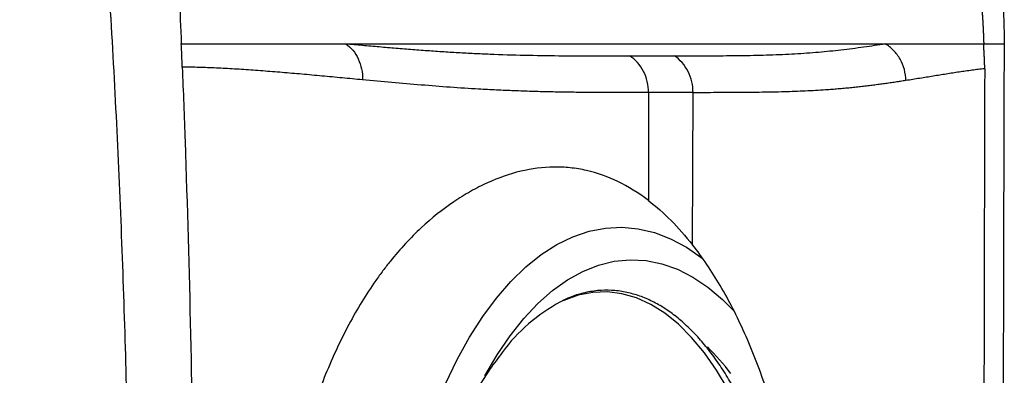
# Model space of a CAD drawing. Units: inches. Extents: x 0 to 84, y -21 to 124.
# Drawn here: x 73 to 79, y 45 to 47 of the extents above; entities that cross this region are included whole.
import ezdxf

# ---------------------------------------------------------------- set-up
doc = ezdxf.new("R2010")
doc.units = ezdxf.units.IN
doc.header["$MEASUREMENT"] = 0
doc.layers.add('1', color=4, linetype='Continuous')
doc.layers.add('BDIM_CYAN', color=4, linetype='Continuous')

# ---------------------------------------------------------------- blocks, each defined once
blk = doc.blocks.new('2020 RELAY')
at = {"color": 8, "linetype": 'Continuous', "lineweight": 25, "flags": 128}
for points in [[(75.7087, 44.1237), (75.7777, 44.2658), (75.8511, 44.3977), (75.9288, 44.5189), (76.0102, 44.6286), (76.0951, 44.7265), (76.1829, 44.8119), (76.2733, 44.8846), (76.3659, 44.9442), (76.4602, 44.9903), (76.5557, 45.0229), (76.652, 45.0416), (76.7487, 45.0464), (76.8452, 45.0374), (76.9412, 45.0145), (77.0361, 44.9779), (77.1296, 44.9277), (77.2211, 44.8641), (77.2285, 44.8583)], [(75.9418, 44.1698), (76.0144, 44.2934), (76.0909, 44.4061), (76.1711, 44.5072), (76.2545, 44.5961), (76.3407, 44.6725), (76.4292, 44.7359), (76.5196, 44.786), (76.6115, 44.8226), (76.7043, 44.8455), (76.7977, 44.8546), (76.891, 44.8497), (76.9839, 44.831), (77.0759, 44.7986), (77.1665, 44.7525), (77.2552, 44.6931), (77.3417, 44.6206), (77.4085, 44.5538)]]:
    blk.add_lwpolyline(points, dxfattribs=at)
at = {"color": 8, "linetype": 'Continuous', "lineweight": 25}
blk.add_open_spline([(78.8806, 46.1285), (78.9083, 46.1284), (78.9637, 46.1281), (78.9941, 46.1284), (79.0027, 46.1285), (79.0018, 46.1285), (79.0016, 46.1285)], degree=3, knots=[0, 0, 0, 0, 0.305915, 0.61136, 0.916414, 1, 1, 1, 1], dxfattribs=at)
at = {"layer": '1', "color": 3, "linetype": 'Continuous', "lineweight": 25}
for p, q in [((76.906, 45.8397), (76.905, 45.2041)), ((77.1658, 44.9418), (77.1683, 45.8397))]:
    blk.add_line(p, q, dxfattribs=at)
for points, knots in [([(73.2321, 51.1327), (73.2394, 51.0841), (73.2542, 50.9871), (73.2758, 50.8415), (73.297, 50.6958), (73.3178, 50.55), (73.3381, 50.4042), (73.358, 50.2583), (73.3775, 50.1124), (73.3965, 49.9664), (73.415, 49.8203), (73.4331, 49.6742), (73.4508, 49.528), (73.468, 49.3818), (73.4848, 49.2355), (73.5012, 49.0892), (73.5171, 48.9428), (73.5326, 48.7964), (73.5477, 48.6499), (73.5624, 48.5034), (73.5767, 48.3569), (73.5905, 48.2103), (73.604, 48.0637), (73.6171, 47.917), (73.666, 47.3507), (73.7374, 46.3634), (73.8064, 44.954), (73.8454, 43.5435), (73.8556, 42.1325), (73.837, 40.7216), (73.7899, 39.3113), (73.7133, 37.9023), (73.6335, 36.862), (73.572, 36.1892), (73.5423, 35.8828), (73.511, 35.5766), (73.478, 35.2705), (73.4433, 34.9646), (73.407, 34.6589), (73.369, 34.3534), (73.3294, 34.0481), (73.2882, 33.743), (73.2456, 33.4381), (73.2158, 33.235), (73.2009, 33.1335)], [0, 0, 0, 0, 0.008152, 0.016305, 0.024457, 0.032609, 0.040761, 0.048913, 0.057066, 0.065218, 0.07337, 0.081522, 0.089675, 0.097827, 0.105979, 0.114132, 0.122284, 0.130437, 0.138589, 0.146741, 0.154894, 0.163046, 0.171198, 0.17935, 0.187503, 0.265626, 0.343751, 0.421876, 0.5, 0.578124, 0.65625, 0.734374, 0.812498, 0.829543, 0.846589, 0.863635, 0.88068, 0.897726, 0.914772, 0.931818, 0.948864, 0.96591, 0.982955, 1, 1, 1, 1]), ([(73.7996, 51.0331), (73.8313, 50.7239), (73.8981, 50.0362), (74.0201, 48.59), (74.1026, 47.2639), (74.1453, 46.3165), (74.1531, 46.1285)], [0.0114035, 0.0114035, 0.0114035, 0.0114035, 0.0625, 0.125, 0.25, 0.2809238, 0.2809238, 0.2809238, 0.2809238]), ([(78.5661, 47.6047), (78.5697, 47.601), (78.577, 47.5935), (78.5879, 47.5819), (78.5986, 47.57), (78.6093, 47.5578), (78.6198, 47.5454), (78.6302, 47.5327), (78.6404, 47.5197), (78.6611, 47.4927), (78.6913, 47.45), (78.7304, 47.387), (78.7678, 47.3185), (78.8154, 47.2186), (78.8593, 47.1054), (78.8982, 46.978), (78.9247, 46.8743), (78.9476, 46.7644), (78.9671, 46.6465), (78.9824, 46.5231), (78.9909, 46.4228), (78.9952, 46.3503), (78.9973, 46.3066), (78.999, 46.2626), (79, 46.2182), (79.0007, 46.1735), (79.0007, 46.1435), (79.0007, 46.1285)], [0, 0, 0, 0, 0.015844, 0.031621, 0.047334, 0.062983, 0.078572, 0.094101, 0.109572, 0.124988, 0.187999, 0.249563, 0.313107, 0.374788, 0.499352, 0.562942, 0.624385, 0.687795, 0.749484, 0.812575, 0.874947, 0.895662, 0.91639, 0.93716, 0.958, 0.978938, 1, 1, 1, 1]), ([(78.6505, 47.2756), (78.6529, 47.2709), (78.6575, 47.2616), (78.6643, 47.2471), (78.671, 47.2325), (78.6777, 47.2176), (78.6842, 47.2025), (78.6906, 47.1871), (78.697, 47.1715), (78.7032, 47.1557), (78.7093, 47.1396), (78.7154, 47.1233), (78.7213, 47.1067), (78.7272, 47.09), (78.7329, 47.073), (78.7386, 47.0558), (78.7441, 47.0384), (78.7495, 47.0208), (78.7549, 47.003), (78.7601, 46.985), (78.7652, 46.9667), (78.7703, 46.9483), (78.7752, 46.9297), (78.78, 46.9109), (78.7847, 46.8919), (78.7894, 46.8727), (78.7939, 46.8533), (78.7983, 46.8337), (78.8026, 46.814), (78.8068, 46.7941), (78.8108, 46.774), (78.8148, 46.7537), (78.8187, 46.7333), (78.8225, 46.7127), (78.8261, 46.692), (78.8297, 46.671), (78.8331, 46.65), (78.8364, 46.6287), (78.8396, 46.6074), (78.8427, 46.5858), (78.8457, 46.5642), (78.8486, 46.5423), (78.8514, 46.5204), (78.854, 46.4983), (78.8566, 46.4761), (78.859, 46.4537), (78.8613, 46.4312), (78.8635, 46.4086), (78.8656, 46.3859), (78.8675, 46.363), (78.8694, 46.34), (78.8711, 46.317), (78.8727, 46.2938), (78.8742, 46.2705), (78.8756, 46.2471), (78.8768, 46.2235), (78.878, 46.1999), (78.879, 46.1762), (78.8798, 46.1524), (78.8803, 46.1365), (78.8806, 46.1285)], [0, 0, 0, 0, 0.017409, 0.034799, 0.052169, 0.069521, 0.086855, 0.104172, 0.121473, 0.138758, 0.156028, 0.173285, 0.190527, 0.207757, 0.224974, 0.242179, 0.259374, 0.276558, 0.293732, 0.310897, 0.328054, 0.345202, 0.362343, 0.379478, 0.396607, 0.413731, 0.430851, 0.447967, 0.465081, 0.482194, 0.499305, 0.516417, 0.53353, 0.550645, 0.567762, 0.584884, 0.602011, 0.619143, 0.636283, 0.65343, 0.670587, 0.687754, 0.704932, 0.722124, 0.739328, 0.756549, 0.773785, 0.791039, 0.808312, 0.825606, 0.842922, 0.860261, 0.877624, 0.895014, 0.912433, 0.92988, 0.947359, 0.964871, 0.982417, 1, 1, 1, 1]), ([(74.1588, 45.9902), (74.1578, 46.0133), (74.156, 46.0594), (74.1541, 46.1055), (74.1531, 46.1285)], [0, 0, 0, 0, 0.501157, 1, 1, 1, 1]), ([(74.1531, 46.1285), (74.171, 46.1285), (74.2068, 46.1285), (74.261, 46.1285), (74.3156, 46.1285), (74.3706, 46.1285), (74.4261, 46.1285), (74.482, 46.1285), (74.5383, 46.1285), (74.595, 46.1285), (74.6521, 46.1285), (74.7095, 46.1285), (74.7674, 46.1285), (74.8255, 46.1285), (74.884, 46.1285), (74.9429, 46.1285), (75.0021, 46.1285), (75.0615, 46.1285), (75.1014, 46.1285), (75.1213, 46.1285)], [0, 0, 0, 0, 0.057941, 0.115992, 0.174152, 0.232423, 0.290803, 0.349294, 0.407896, 0.466609, 0.525432, 0.584366, 0.643411, 0.702566, 0.761832, 0.821209, 0.880696, 0.940293, 1, 1, 1, 1]), ([(75.1211, 46.1285), (75.1366, 46.1178), (75.1509, 46.1046), (75.176, 46.0743), (75.1869, 46.0571), (75.2044, 46.02), (75.2111, 46), (75.2198, 45.9585), (75.2219, 45.937), (75.2216, 45.9154)], [0, 0, 0, 0, 0.25, 0.25, 0.5, 0.5, 0.75, 0.75, 1, 1, 1, 1]), ([(75.1213, 46.1285), (75.1472, 46.1285), (75.1992, 46.1285), (75.2776, 46.1285), (75.3563, 46.1285), (75.4355, 46.1285), (75.5151, 46.1285), (75.595, 46.1285), (75.6753, 46.1285), (75.7558, 46.1285), (75.8366, 46.1285), (75.9176, 46.1285), (75.9989, 46.1285), (76.0803, 46.1285), (76.1619, 46.1285), (76.2436, 46.1285), (76.3254, 46.1285), (76.4072, 46.1285), (76.4891, 46.1285), (76.5709, 46.1285), (76.6528, 46.1285), (76.7345, 46.1285), (76.8162, 46.1285), (76.8977, 46.1285), (76.979, 46.1285), (77.0601, 46.1285), (77.141, 46.1285), (77.2216, 46.1285), (77.3019, 46.1285), (77.3819, 46.1285), (77.4614, 46.1285), (77.5406, 46.1285), (77.6192, 46.1285), (77.6974, 46.1285), (77.775, 46.1285), (77.852, 46.1285), (77.9285, 46.1285), (78.0042, 46.1285), (78.0793, 46.1285), (78.1536, 46.1285), (78.2272, 46.1285), (78.2754, 46.1285), (78.2996, 46.1285)], [0, 0, 0, 0, 0.023976, 0.048008, 0.072097, 0.096242, 0.120443, 0.144699, 0.16901, 0.193377, 0.217798, 0.242272, 0.266801, 0.291383, 0.316017, 0.340705, 0.365444, 0.390235, 0.415077, 0.43997, 0.464913, 0.489906, 0.514949, 0.540042, 0.565183, 0.590374, 0.615613, 0.6409, 0.666235, 0.691619, 0.71705, 0.742529, 0.768057, 0.793632, 0.819255, 0.844927, 0.870648, 0.896418, 0.922238, 0.948107, 0.974028, 1, 1, 1, 1]), ([(75.1214, 46.1285), (75.1543, 46.1256), (75.2203, 46.1197), (75.3194, 46.111), (75.4183, 46.1026), (75.5168, 46.0947), (75.6147, 46.0873), (75.7118, 46.0807), (75.8077, 46.0749), (75.9023, 46.0701), (76.0345, 46.0646), (76.2022, 46.0599), (76.4033, 46.0571), (76.6008, 46.0563), (76.7306, 46.0565), (76.7955, 46.0565)], [0, 0, 0, 0, 0.055557, 0.111113, 0.166666, 0.222216, 0.277761, 0.333303, 0.388847, 0.444396, 0.499948, 0.624946, 0.74996, 0.87498, 1, 1, 1, 1]), ([(77.0574, 46.0567), (77.085, 46.0568), (77.1404, 46.0568), (77.2228, 46.057), (77.3045, 46.0573), (77.3853, 46.058), (77.465, 46.059), (77.5434, 46.0605), (77.6202, 46.0626), (77.6953, 46.0654), (77.7684, 46.0691), (77.8392, 46.0738), (77.908, 46.0792), (77.9747, 46.0855), (78.0412, 46.0926), (78.1074, 46.1007), (78.1733, 46.1096), (78.2374, 46.1189), (78.2789, 46.1253), (78.2996, 46.1285)], [0, 0, 0, 0, 0.057707, 0.115409, 0.173108, 0.230807, 0.288509, 0.346213, 0.403916, 0.461615, 0.51931, 0.577002, 0.634691, 0.692377, 0.750056, 0.812532, 0.875008, 0.937494, 1, 1, 1, 1]), ([(78.2996, 46.1285), (78.3143, 46.1285), (78.3436, 46.1285), (78.3872, 46.1285), (78.4305, 46.1285), (78.4734, 46.1285), (78.5159, 46.1285), (78.5581, 46.1285), (78.5998, 46.1285), (78.6412, 46.1285), (78.6822, 46.1285), (78.7228, 46.1285), (78.7629, 46.1285), (78.8026, 46.1285), (78.8419, 46.1285), (78.8677, 46.1285), (78.8806, 46.1285)], [0, 0, 0, 0, 0.0708215, 0.1417312, 0.2127302, 0.2838197, 0.3550009, 0.426275, 0.4976435, 0.5691078, 0.6406695, 0.7123302, 0.7840918, 0.855956, 0.9279247, 1, 1, 1, 1]), ([(78.422, 45.9109), (78.4218, 45.9329), (78.4188, 45.9548), (78.4074, 45.9972), (78.3991, 46.0176), (78.3778, 46.0556), (78.3647, 46.0732), (78.3348, 46.1042), (78.3179, 46.1176), (78.2996, 46.1285)], [0, 0, 0, 0, 0.25, 0.25, 0.5, 0.5, 0.75, 0.75, 1, 1, 1, 1]), ([(78.8864, 45.981), (78.8864, 45.9893), (78.8864, 46.0057), (78.8854, 46.0304), (78.8841, 46.0551), (78.8827, 46.0796), (78.8815, 46.1041), (78.8809, 46.1204), (78.8806, 46.1285)], [0, 0, 0, 0, 0.167566, 0.334702, 0.501473, 0.667902, 0.834045, 1, 1, 1, 1]), ([(79.0007, 46.1285), (78.9999, 45.8779), (78.9984, 45.3687), (78.9966, 44.5928), (78.9949, 43.7928), (78.9935, 42.9687), (78.9921, 41.9458), (78.991, 40.7531), (78.9903, 39.4198), (78.9907, 38.5519), (78.9909, 38.1285)], [0, 0, 0, 0, 0.0939784, 0.1909654, 0.2909633, 0.3939741, 0.5, 0.6745624, 0.8412255, 1, 1, 1, 1]), ([(76.7953, 46.0566), (76.8392, 46.0566), (76.9268, 46.0567), (77.0138, 46.0568), (77.0572, 46.0568)], [0, 0, 0, 0, 0.5000001, 1, 1, 1, 1]), ([(76.906, 45.8397), (76.906, 45.8616), (76.9035, 45.8834), (76.8935, 45.9257), (76.8861, 45.946), (76.8668, 45.9839), (76.8549, 46.0014), (76.8276, 46.0323), (76.8121, 46.0457), (76.7953, 46.0566)], [0, 0, 0, 0, 0.25, 0.25, 0.5, 0.5, 0.75, 0.75, 1, 1, 1, 1]), ([(77.1682, 45.8396), (77.1682, 45.8615), (77.1657, 45.8834), (77.1557, 45.9256), (77.1483, 45.946), (77.1289, 45.9839), (77.1171, 46.0014), (77.0897, 46.0324), (77.0741, 46.0458), (77.0574, 46.0567)], [0, 0, 0, 0, 0.25, 0.25, 0.5, 0.5, 0.75, 0.75, 1, 1, 1, 1]), ([(74.1588, 45.9902), (74.1646, 45.8444), (74.1843, 45.3187), (74.2207, 44.0328), (74.2377, 42.132), (74.2041, 40.0825), (74.155, 38.7941), (74.13, 38.2657)], [0.2880336, 0.2880336, 0.2880336, 0.2880336, 0.312023, 0.374523, 0.499523, 0.624523, 0.7114894, 0.7114894, 0.7114894, 0.7114894]), ([(75.2216, 45.9154), (75.2015, 45.9173), (75.1613, 45.9211), (75.1012, 45.9267), (75.0413, 45.9323), (74.9817, 45.9378), (74.9225, 45.9432), (74.8636, 45.9485), (74.8051, 45.9536), (74.7471, 45.9585), (74.6896, 45.9632), (74.6328, 45.9677), (74.5766, 45.9718), (74.5212, 45.9756), (74.4665, 45.9791), (74.4127, 45.9822), (74.3598, 45.9848), (74.3079, 45.987), (74.257, 45.9886), (74.2071, 45.9898), (74.1749, 45.9901), (74.1588, 45.9902)], [0, 0, 0, 0, 0.0526306, 0.105259, 0.157886, 0.2105131, 0.2631416, 0.3157734, 0.3684108, 0.4210545, 0.4737014, 0.5263481, 0.5789921, 0.6316314, 0.684265, 0.7368926, 0.7895148, 0.8421334, 0.894751, 0.9473716, 1, 1, 1, 1]), ([(78.8864, 45.981), (78.8739, 45.9795), (78.8489, 45.9766), (78.8114, 45.9718), (78.7738, 45.9666), (78.736, 45.9611), (78.6981, 45.9553), (78.6599, 45.9493), (78.6213, 45.9431), (78.5824, 45.9368), (78.5431, 45.9304), (78.5033, 45.9239), (78.4631, 45.9174), (78.4357, 45.9131), (78.422, 45.911)], [0, 0, 0, 0, 0.0833377, 0.1666815, 0.2500291, 0.333378, 0.4167262, 0.5000715, 0.5834121, 0.6667465, 0.7500735, 0.833392, 0.916701, 1, 1, 1, 1]), ([(78.8864, 45.981), (78.8858, 45.767), (78.8847, 45.3389), (78.8832, 44.6968), (78.8819, 44.0547), (78.8808, 43.4126), (78.8798, 42.7704), (78.879, 42.1283), (78.8782, 41.4862), (78.8777, 40.8441), (78.8773, 40.202), (78.8771, 39.5599), (78.8771, 38.9177), (78.8774, 38.4897), (78.8775, 38.2756)], [0, 0, 0, 0, 0.083333, 0.166666, 0.249999, 0.333332, 0.416665, 0.499998, 0.583332, 0.666665, 0.749999, 0.833333, 0.916666, 1, 1, 1, 1]), ([(76.906, 45.8397), (76.8739, 45.8397), (76.8098, 45.8397), (76.7129, 45.8399), (76.6155, 45.8403), (76.5173, 45.8411), (76.4183, 45.8423), (76.3182, 45.8442), (76.217, 45.8468), (76.1145, 45.8503), (76.0106, 45.8547), (75.8854, 45.8613), (75.7375, 45.871), (75.5666, 45.8845), (75.3941, 45.8995), (75.2791, 45.9101), (75.2216, 45.9154)], [0, 0, 0, 0, 0.061512, 0.123024, 0.184537, 0.246051, 0.307566, 0.36908, 0.430596, 0.492112, 0.553624, 0.615128, 0.711336, 0.807546, 0.903771, 1, 1, 1, 1]), ([(78.422, 45.911), (78.4118, 45.9094), (78.3913, 45.9062), (78.3601, 45.9015), (78.3286, 45.8969), (78.2966, 45.8923), (78.2642, 45.8879), (78.2313, 45.8836), (78.198, 45.8794), (78.1641, 45.8754), (78.1297, 45.8716), (78.0948, 45.868), (78.0593, 45.8645), (78.0232, 45.8613), (77.9864, 45.8583), (77.923, 45.8537), (77.8302, 45.8485), (77.705, 45.8441), (77.5754, 45.8414), (77.4422, 45.8401), (77.3063, 45.8396), (77.2143, 45.8396), (77.1683, 45.8396)], [0, 0, 0, 0, 0.030706, 0.06141, 0.092112, 0.122811, 0.153509, 0.184205, 0.214901, 0.245597, 0.276293, 0.306992, 0.337692, 0.368396, 0.399104, 0.429817, 0.524865, 0.619924, 0.714941, 0.809945, 0.904965, 1, 1, 1, 1]), ([(77.1681, 45.8397), (77.1464, 45.8397), (77.1029, 45.8397), (77.0374, 45.8397), (76.9718, 45.8397), (76.9279, 45.8397), (76.9059, 45.8397)], [0, 0, 0, 0, 0.25, 0.5, 0.75, 1, 1, 1, 1]), ([(76.905, 45.2041), (76.8462, 45.2491), (76.7865, 45.286), (76.665, 45.3448), (76.6031, 45.3666), (76.5085, 45.3881), (76.4767, 45.3933), (76.4124, 45.4), (76.3801, 45.4015), (76.2831, 45.4001), (76.2183, 45.3917), (76.0878, 45.3606), (76.0222, 45.3377), (75.9396, 45.3001), (75.923, 45.2921), (75.8899, 45.2753), (75.8733, 45.2664), (75.8236, 45.2383), (75.7906, 45.2179), (75.6928, 45.1516), (75.6288, 45.1005), (75.504, 44.9842), (75.4433, 44.919), (75.37, 44.828), (75.3555, 44.8093), (75.3267, 44.771), (75.3124, 44.7513), (75.2702, 44.6911), (75.2429, 44.6494), (75.1639, 44.52), (75.1147, 44.428), (75.0236, 44.2322), (74.9817, 44.1286), (74.9241, 43.9643), (74.9057, 43.9079), (74.8712, 43.7936), (74.855, 43.7355), (74.8095, 43.559), (74.7832, 43.438), (74.7494, 43.2517), (74.7391, 43.1888), (74.7249, 43.0932), (74.7205, 43.0612), (74.7119, 42.9967), (74.7079, 42.9642), (74.689, 42.8015), (74.6777, 42.6706), (74.6623, 42.4076), (74.6582, 42.2753), (74.6573, 42.076), (74.6579, 42.0094), (74.6601, 41.9092), (74.6611, 41.8757), (74.6635, 41.809), (74.6649, 41.7758), (74.6732, 41.6103), (74.6833, 41.4798), (74.7109, 41.2225), (74.7283, 41.0958), (74.7604, 40.9085), (74.7721, 40.8466), (74.7976, 40.7237), (74.8112, 40.6634), (74.8551, 40.4861), (74.888, 40.3725), (74.9616, 40.1546), (75.0023, 40.0503), (75.0584, 39.926), (75.0699, 39.9015), (75.0933, 39.8529), (75.1053, 39.829), (75.1419, 39.7586), (75.167, 39.7134), (75.2446, 39.5831), (75.2994, 39.5031), (75.4145, 39.3565), (75.4748, 39.2899), (75.6004, 39.1701), (75.6644, 39.1181), (75.7939, 39.0284), (75.8594, 38.9908), (75.958, 38.9448), (75.9909, 38.9311), (76.0405, 38.9134), (76.057, 38.9079), (76.0901, 38.8979), (76.1065, 38.8934), (76.1886, 38.8731), (76.2536, 38.8643), (76.3822, 38.8616), (76.4459, 38.8676), (76.5407, 38.8881), (76.5722, 38.8969), (76.6193, 38.913), (76.635, 38.9189), (76.6662, 38.9316), (76.6817, 38.9384), (76.7588, 38.9749), (76.8192, 39.0118), (76.8786, 39.0564)], [0, 0, 0, 0, 0.03125, 0.03125, 0.0625, 0.0625, 0.078125, 0.078125, 0.09375, 0.09375, 0.125, 0.125, 0.15625, 0.15625, 0.164063, 0.164063, 0.171875, 0.171875, 0.1875, 0.1875, 0.21875, 0.21875, 0.25, 0.25, 0.257813, 0.257813, 0.265625, 0.265625, 0.28125, 0.28125, 0.3125, 0.3125, 0.34375, 0.34375, 0.359375, 0.359375, 0.375, 0.375, 0.40625, 0.40625, 0.421875, 0.421875, 0.429688, 0.429688, 0.4375, 0.4375, 0.46875, 0.46875, 0.5, 0.5, 0.515625, 0.515625, 0.523438, 0.523438, 0.53125, 0.53125, 0.5625, 0.5625, 0.59375, 0.59375, 0.609375, 0.609375, 0.625, 0.625, 0.65625, 0.65625, 0.6875, 0.6875, 0.695313, 0.695313, 0.703125, 0.703125, 0.71875, 0.71875, 0.75, 0.75, 0.78125, 0.78125, 0.8125, 0.8125, 0.84375, 0.84375, 0.859375, 0.859375, 0.867188, 0.867188, 0.875, 0.875, 0.90625, 0.90625, 0.9375, 0.9375, 0.953125, 0.953125, 0.960938, 0.960938, 0.96875, 0.96875, 1, 1, 1, 1]), ([(77.1426, 39.3177), (77.2002, 39.3897), (77.2549, 39.469), (77.3584, 39.6414), (77.4072, 39.7346), (77.4645, 39.8597), (77.4758, 39.8851), (77.4979, 39.9369), (77.5088, 39.9633), (77.5407, 40.0433), (77.561, 40.0978), (77.6191, 40.2652), (77.654, 40.3816), (77.7167, 40.6243), (77.7445, 40.7505), (77.7746, 40.9149), (77.7804, 40.9481), (77.7915, 41.0145), (77.7968, 41.0479), (77.8118, 41.1484), (77.8209, 41.2159), (77.8451, 41.4201), (77.8573, 41.5583), (77.8699, 41.7689), (77.8732, 41.8397), (77.8766, 41.9467), (77.8774, 41.9825), (77.8787, 42.0542), (77.8791, 42.09), (77.8798, 42.2684), (77.8764, 42.4099), (77.862, 42.6904), (77.8509, 42.8294), (77.8319, 43.0017), (77.8278, 43.0361), (77.8192, 43.1045), (77.8147, 43.1384), (77.8004, 43.2394), (77.7899, 43.3056), (77.7557, 43.5012), (77.7292, 43.6275), (77.6835, 43.8108), (77.6673, 43.8709), (77.6415, 43.9595), (77.6327, 43.9889), (77.6146, 44.0466), (77.6053, 44.0751), (77.5579, 44.2155), (77.5166, 44.3214), (77.4276, 44.5209), (77.3797, 44.6145), (77.3028, 44.7453), (77.2763, 44.7873), (77.222, 44.8674), (77.1943, 44.9055), (77.1658, 44.9417)], [0, 0, 0, 0, 0.0625, 0.0625, 0.125, 0.125, 0.140625, 0.140625, 0.15625, 0.15625, 0.1875, 0.1875, 0.25, 0.25, 0.3125, 0.3125, 0.328125, 0.328125, 0.34375, 0.34375, 0.375, 0.375, 0.4375, 0.4375, 0.46875, 0.46875, 0.484375, 0.484375, 0.5, 0.5, 0.5625, 0.5625, 0.625, 0.625, 0.640625, 0.640625, 0.65625, 0.65625, 0.6875, 0.6875, 0.75, 0.75, 0.78125, 0.78125, 0.796875, 0.796875, 0.8125, 0.8125, 0.875, 0.875, 0.9375, 0.9375, 0.96875, 0.96875, 1, 1, 1, 1])]:
    blk.add_open_spline(points, degree=3, knots=knots, dxfattribs=at)
blk.add_open_spline([(76.9049, 45.2042), (76.9961, 45.1344), (77.0831, 45.0469), (77.1656, 44.9419)], degree=3, dxfattribs=at)
at = {"layer": 'BDIM_CYAN', "flags": 128}
blk.add_lwpolyline([(77.3742, 44.089), (77.3064, 44.2028), (77.2348, 44.3052), (77.1598, 44.3957), (77.0819, 44.4738), (77.0014, 44.539), (76.9189, 44.591), (76.8348, 44.6295), (76.7495, 44.6543), (76.6636, 44.6652), (76.5775, 44.6621), (76.4916, 44.6452), (76.4066, 44.6144), (76.3876, 44.6056)], dxfattribs=at)
at = {"layer": 'BDIM_CYAN'}
for centre, radius, start, end in [((76.863, 43.7081), 1.0156, 117.9081, 143.78752), ((76.401, 43.4516), 1.2306, 36.47892, 46.22537)]:
    blk.add_arc(centre, radius, start, end, dxfattribs=at)
for points, knots in [([(77.8234, 42.1699), (77.8231, 42.2313), (77.8226, 42.3172), (77.8179, 42.4432), (77.812, 42.5492), (77.8021, 42.6745), (77.7886, 42.8044), (77.771, 42.9381), (77.7493, 43.0733), (77.7234, 43.2082), (77.6935, 43.3416), (77.6594, 43.4722), (77.6215, 43.5991), (77.5797, 43.7214), (77.5344, 43.8385), (77.4855, 43.9497), (77.4335, 44.0545), (77.3783, 44.1524), (77.3203, 44.2429), (77.2596, 44.3257), (77.1963, 44.4006), (77.1306, 44.4672), (77.0626, 44.5253), (76.9923, 44.5746), (76.9197, 44.6147), (76.8447, 44.6454), (76.7673, 44.6661), (76.6872, 44.676), (76.6044, 44.6743), (76.5224, 44.6598), (76.4524, 44.6385), (76.4115, 44.6185), (76.3961, 44.6109)], [0, 0, 0, 0, 0.0413, 0.057707, 0.084941, 0.113095, 0.143183, 0.174462, 0.20663, 0.239447, 0.272742, 0.306387, 0.340289, 0.374376, 0.408593, 0.4429, 0.477268, 0.511677, 0.546119, 0.580596, 0.615121, 0.649718, 0.684431, 0.719327, 0.754501, 0.790091, 0.826285, 0.86333, 0.901529, 0.941195, 0.97784, 1, 1, 1, 1]), ([(76.0441, 44.3074), (76.0195, 44.275), (75.9633, 44.2008), (75.8851, 44.0759), (75.8073, 43.9345), (75.7374, 43.7863), (75.6754, 43.6335), (75.6212, 43.4775), (75.5745, 43.3192), (75.5348, 43.1596), (75.502, 42.9999), (75.4759, 42.8421), (75.4561, 42.689), (75.4431, 42.5539), (75.4349, 42.4334), (75.4292, 42.3135), (75.4281, 42.2283), (75.4275, 42.1799)], [0, 0, 0, 0, 0.058347, 0.133551, 0.209904, 0.286478, 0.36227, 0.436972, 0.510439, 0.582594, 0.653291, 0.722112, 0.787792, 0.849482, 0.893404, 0.939495, 1, 1, 1, 1])]:
    blk.add_open_spline(points, degree=3, knots=knots, dxfattribs=at)

msp = doc.modelspace()

# ---------------------------------------------------------------- block references
msp.add_blockref('2020 RELAY', (0, 0.5))

doc.saveas('drawing.dxf')
